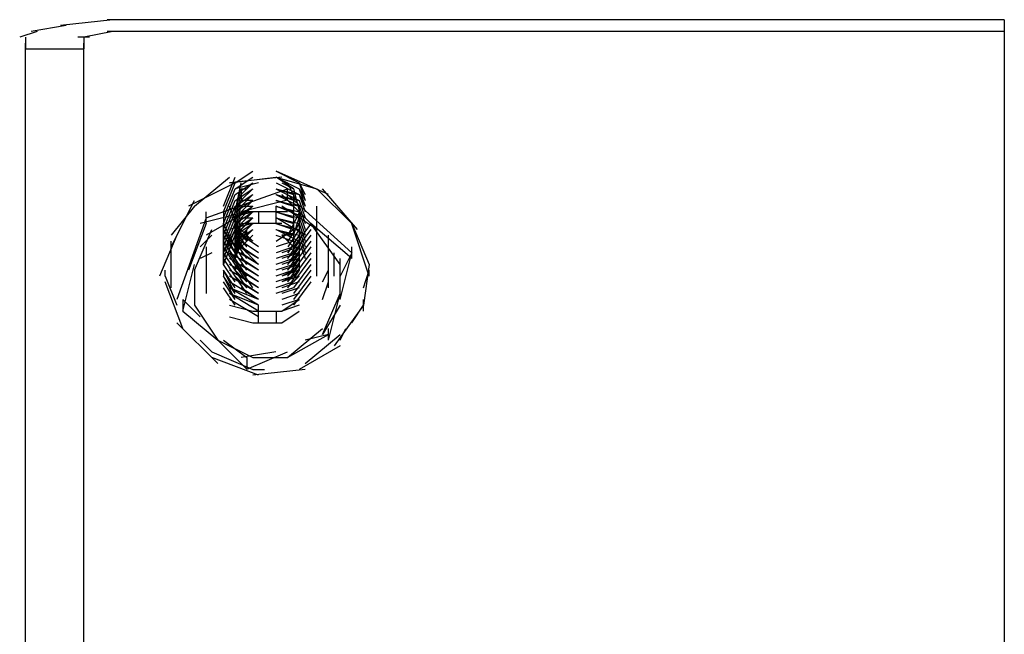
# Model space of a CAD drawing. Units: inches. Extents: x 0 to 11, y 0 to 11.2.
# Drawn here: x 8.8 to 8.9, y 3.9 to 4 of the extents above; entities that cross this region are included whole.
import ezdxf

# ---------------------------------------------------------------- set-up
doc = ezdxf.new("R2010")
doc.units = ezdxf.units.IN
doc.header["$MEASUREMENT"] = 0
doc.layers.add('Layer 1', color=7, linetype='Continuous')

msp = doc.modelspace()

# ---------------------------------------------------------------- linework, layer by layer
at = {"layer": 'Layer 1', "color": 7, "lineweight": 25}
for points in [[(8.76962, 4.01186), (8.76194, 4.01101)], [(8.9002, 4.01186), (8.76876, 4.01186)], [(8.9002, 4.01186), (8.9002, 4.01015)], [(8.75852, 4.01015), (8.75597, 4.00931)], [(8.76279, 4.01101), (8.75766, 4.01015)], [(8.76962, 4.01015), (8.76536, 4.00931)], [(8.9002, 4.01015), (8.76876, 4.01015)], [(8.9002, 4.01015), (8.9002, 3.79933)], [(8.75682, 4.00931), (8.75682, 4.0076)], [(8.75682, 3.90774), (8.75682, 4.00844)], [(8.7662, 4.00931), (8.7645, 4.00931)], [(8.76536, 4.00931), (8.76536, 4.0076)], [(8.76536, 3.90774), (8.76536, 4.00844)], [(8.75682, 4.0076), (8.76536, 4.0076)], [(8.78754, 3.98797), (8.7901, 3.98968)], [(8.78754, 3.98797), (8.7901, 3.98968)], [(8.79352, 3.98968), (8.79693, 3.98797), (8.79778, 3.9854)], [(8.79352, 3.98968), (8.79693, 3.98797), (8.79778, 3.98626)], [(8.8012, 3.98626), (8.79352, 3.98968)], [(8.78157, 3.98454), (8.78669, 3.98882)], [(8.78584, 3.98455), (8.78754, 3.98882)], [(8.78584, 3.98455), (8.78754, 3.98882)], [(8.79436, 3.98882), (8.78668, 3.98797)], [(8.78669, 3.98796), (8.79351, 3.98882), (8.79949, 3.98711), (8.80461, 3.98199), (8.80717, 3.97602), (8.80632, 3.97004), (8.80206, 3.96407)], [(8.78754, 3.98711), (8.79011, 3.98881)], [(8.78754, 3.98711), (8.79011, 3.98881)], [(8.79607, 3.98711), (8.79352, 3.98882)], [(8.79352, 3.98881), (8.79693, 3.98711), (8.79779, 3.98455)], [(8.79352, 3.98881), (8.79693, 3.98711), (8.79779, 3.98541)], [(8.78754, 3.98797), (8.78071, 3.98455)], [(8.78328, 3.98284), (8.79522, 3.98711)], [(8.78584, 3.9837), (8.78754, 3.98797)], [(8.78584, 3.9837), (8.78754, 3.98797)], [(8.78584, 3.98284), (8.78754, 3.98711)], [(8.78584, 3.98284), (8.78754, 3.98711)], [(8.79096, 3.98797), (8.78754, 3.98711)], [(8.78754, 3.98626), (8.79011, 3.98797)], [(8.78754, 3.98626), (8.79011, 3.98797)], [(8.78754, 3.9837), (8.78839, 3.98796)], [(8.78754, 3.98369), (8.78839, 3.98711)], [(8.78754, 3.98369), (8.78839, 3.98711)], [(8.78754, 3.9854), (8.7901, 3.98711)], [(8.78754, 3.9854), (8.7901, 3.98711)], [(8.78839, 3.98626), (8.7901, 3.98797)], [(8.78839, 3.98711), (8.78839, 3.9854)], [(8.7884, 3.98626), (8.79011, 3.98797)], [(8.7884, 3.98541), (8.79011, 3.98711)], [(8.7884, 3.98711), (8.78924, 3.98711)], [(8.79351, 3.98711), (8.79693, 3.9854), (8.79778, 3.98285)], [(8.79352, 3.98797), (8.79693, 3.98626), (8.79779, 3.98455)], [(8.79352, 3.98711), (8.79607, 3.98626)], [(8.79352, 3.98711), (8.79693, 3.98626), (8.79779, 3.9837)], [(8.79352, 3.98711), (8.79608, 3.98626), (8.79608, 3.98455)], [(8.79437, 3.98796), (8.79608, 3.98711), (8.79694, 3.98369), (8.79523, 3.98028)], [(8.79693, 3.98455), (8.79522, 3.98797)], [(8.79522, 3.9854), (8.79522, 3.98711)], [(8.80546, 3.98114), (8.80035, 3.98711)], [(8.77816, 3.97858), (8.78157, 3.9854)], [(8.78583, 3.98199), (8.78754, 3.98625)], [(8.78583, 3.98199), (8.78754, 3.98625)], [(8.78583, 3.98114), (8.78754, 3.9854)], [(8.78583, 3.98114), (8.78754, 3.9854)], [(8.78754, 3.98284), (8.7884, 3.98626)], [(8.78754, 3.98284), (8.7884, 3.98626)], [(8.78754, 3.98456), (8.7901, 3.98625)], [(8.78754, 3.98456), (8.7901, 3.98625)], [(8.78754, 3.98199), (8.7884, 3.98541)], [(8.78754, 3.98199), (8.7884, 3.98541)], [(8.78754, 3.9837), (8.7901, 3.98541)], [(8.78754, 3.9837), (8.7901, 3.98541)], [(8.79522, 3.98541), (8.78839, 3.9837)], [(8.78839, 3.9837), (8.7901, 3.9854)], [(8.7884, 3.98455), (8.79011, 3.98626)], [(8.7884, 3.98541), (8.79011, 3.98541)], [(8.79351, 3.98625), (8.79693, 3.98456), (8.79778, 3.98199)], [(8.79351, 3.98625), (8.79693, 3.9854), (8.79778, 3.98285)], [(8.79351, 3.9854), (8.79693, 3.98456), (8.79778, 3.98199)], [(8.79351, 3.9854), (8.79608, 3.98456), (8.79608, 3.98285)], [(8.79352, 3.98626), (8.79608, 3.98541), (8.79608, 3.9837)], [(8.79352, 3.98626), (8.79608, 3.98541), (8.79608, 3.98455)], [(8.79352, 3.98541), (8.79608, 3.98455), (8.79608, 3.9837)], [(8.79949, 3.98114), (8.79438, 3.98625)], [(8.79522, 3.98625), (8.80461, 3.97773)], [(8.79608, 3.98626), (8.79608, 3.98541)], [(8.78157, 3.98455), (8.77816, 3.98029)], [(8.78583, 3.98028), (8.78754, 3.98454)], [(8.78583, 3.98028), (8.78754, 3.98454)], [(8.7884, 3.98028), (8.78669, 3.98456)], [(8.78753, 3.98369), (8.78753, 3.98456)], [(8.78754, 3.98114), (8.78839, 3.98456)], [(8.78754, 3.98114), (8.78839, 3.98456)], [(8.78754, 3.98285), (8.7901, 3.98454)], [(8.78754, 3.98285), (8.7901, 3.98454)], [(8.78839, 3.98285), (8.7901, 3.98456)], [(8.78839, 3.98456), (8.7901, 3.98456)], [(8.79351, 3.98456), (8.79608, 3.9837), (8.79608, 3.98199)], [(8.79351, 3.98456), (8.79608, 3.9837), (8.79608, 3.98285)], [(8.79351, 3.98454), (8.79693, 3.9837), (8.79778, 3.98114)], [(8.79351, 3.98454), (8.79693, 3.9837), (8.79778, 3.98114)], [(8.79352, 3.98199), (8.79352, 3.98455)], [(8.79778, 3.98284), (8.79352, 3.98455)], [(8.79949, 3.98114), (8.79438, 3.98454)], [(8.79694, 3.98369), (8.79694, 3.98456)], [(8.79949, 3.98285), (8.79949, 3.98456)], [(8.78328, 3.98284), (8.779, 3.97089)], [(8.78925, 3.9837), (8.78242, 3.98199)], [(8.78328, 3.98199), (8.78328, 3.9837)], [(8.78925, 3.9837), (8.78328, 3.98028)], [(8.78583, 3.97943), (8.78754, 3.9837)], [(8.78583, 3.97943), (8.78754, 3.9837)], [(8.78583, 3.97857), (8.78754, 3.98285)], [(8.78583, 3.97772), (8.78754, 3.98114), (8.7901, 3.98285)], [(8.78583, 3.97857), (8.78754, 3.98285)], [(8.78584, 3.98369), (8.78584, 3.98285)], [(8.78584, 3.98285), (8.78584, 3.98199)], [(8.79011, 3.98369), (8.78669, 3.98285)], [(8.78753, 3.98199), (8.78753, 3.98285)], [(8.78754, 3.98028), (8.78839, 3.9837)], [(8.78754, 3.98028), (8.78839, 3.9837)], [(8.78754, 3.98199), (8.7901, 3.9837)], [(8.78754, 3.98199), (8.7901, 3.9837)], [(8.78754, 3.97857), (8.78839, 3.98114), (8.7901, 3.98285)], [(8.78754, 3.97943), (8.78839, 3.98285)], [(8.78754, 3.97943), (8.78839, 3.98285)], [(8.78754, 3.98028), (8.7901, 3.98285)], [(8.79522, 3.9837), (8.78839, 3.9837)], [(8.78839, 3.9837), (8.7901, 3.9837)], [(8.78839, 3.98199), (8.7901, 3.9837)], [(8.78839, 3.98285), (8.7901, 3.98285)], [(8.79096, 3.9837), (8.78925, 3.9837)], [(8.79352, 3.9837), (8.7901, 3.9837)], [(8.79096, 3.9837), (8.79096, 3.98199)], [(8.79436, 3.9837), (8.79267, 3.9837)], [(8.79351, 3.9837), (8.79608, 3.98285), (8.79608, 3.98114)], [(8.79351, 3.9837), (8.79693, 3.98285), (8.79778, 3.98028)], [(8.79351, 3.9837), (8.79693, 3.98285), (8.79778, 3.98028)], [(8.79351, 3.9837), (8.79608, 3.98285), (8.79608, 3.98114)], [(8.79351, 3.98285), (8.79608, 3.98199), (8.79608, 3.98028)], [(8.79351, 3.98285), (8.79608, 3.98199), (8.79608, 3.98028)], [(8.79351, 3.98285), (8.79693, 3.98199), (8.79778, 3.97943)], [(8.79351, 3.98285), (8.79693, 3.98199), (8.79778, 3.97943)], [(8.79778, 3.98028), (8.79352, 3.98284)], [(8.79607, 3.98029), (8.79693, 3.98284)], [(8.79694, 3.98285), (8.79694, 3.98369)], [(8.79694, 3.98199), (8.79694, 3.98285)], [(8.79949, 3.98199), (8.79949, 3.98369)], [(8.78328, 3.98199), (8.78071, 3.97516)], [(8.78157, 3.97516), (8.78412, 3.98114)], [(8.78583, 3.97772), (8.78754, 3.98199)], [(8.78583, 3.97686), (8.78754, 3.98114)], [(8.78584, 3.98114), (8.78584, 3.98199)], [(8.78754, 3.97858), (8.78584, 3.98198)], [(8.78754, 3.97858), (8.78584, 3.98114)], [(8.78584, 3.98028), (8.78584, 3.98114)], [(8.78754, 3.97772), (8.78584, 3.98113)], [(8.7901, 3.98199), (8.78668, 3.98113)], [(8.78753, 3.98114), (8.78753, 3.98199)], [(8.78753, 3.98028), (8.78753, 3.98114)], [(8.7901, 3.97943), (8.78753, 3.98114)], [(8.78754, 3.97857), (8.78839, 3.98199)], [(8.78754, 3.98028), (8.7901, 3.98199)], [(8.78754, 3.97772), (8.78839, 3.98028), (8.7901, 3.98199)], [(8.78925, 3.97943), (8.78754, 3.98198)], [(8.78754, 3.98198), (8.7901, 3.97943)], [(8.78925, 3.97943), (8.78754, 3.98114)], [(8.78754, 3.97943), (8.7901, 3.98114)], [(8.78754, 3.97686), (8.78839, 3.97943), (8.7901, 3.98114)], [(8.78754, 3.97772), (8.78839, 3.98114)], [(8.78924, 3.97858), (8.78754, 3.98113)], [(8.78754, 3.97687), (8.78925, 3.98113)], [(8.78754, 3.97687), (8.78925, 3.98113)], [(8.78839, 3.98028), (8.7901, 3.98199)], [(8.78839, 3.98199), (8.7901, 3.98199)], [(8.78839, 3.97943), (8.7901, 3.98114)], [(8.79096, 3.98199), (8.78925, 3.98199)], [(8.78925, 3.98029), (8.78925, 3.98113)], [(8.79352, 3.98199), (8.7901, 3.98199)], [(8.79436, 3.98199), (8.79267, 3.98199)], [(8.79351, 3.98199), (8.79608, 3.98114), (8.79608, 3.97943)], [(8.79351, 3.98199), (8.79608, 3.98114), (8.79608, 3.97943)], [(8.79351, 3.98199), (8.79693, 3.98114), (8.79778, 3.97857)], [(8.79351, 3.98199), (8.79693, 3.98114), (8.79778, 3.97857)], [(8.79351, 3.98114), (8.79693, 3.98028), (8.79778, 3.97772)], [(8.79351, 3.98114), (8.79607, 3.98028), (8.79607, 3.97857)], [(8.79351, 3.98114), (8.79607, 3.98028), (8.79607, 3.97857)], [(8.79352, 3.97943), (8.79607, 3.98114)], [(8.79352, 3.98114), (8.79693, 3.97943), (8.79778, 3.97687)], [(8.79693, 3.98199), (8.79523, 3.97942)], [(8.79693, 3.98199), (8.79523, 3.97942)], [(8.79693, 3.98113), (8.79523, 3.97858)], [(8.79693, 3.98113), (8.79523, 3.97858)], [(8.79864, 3.98198), (8.79607, 3.97858)], [(8.79864, 3.98198), (8.79607, 3.97858)], [(8.79863, 3.98113), (8.79608, 3.97772)], [(8.79863, 3.98113), (8.79608, 3.97772)], [(8.79694, 3.98114), (8.79694, 3.98199)], [(8.79694, 3.98028), (8.79694, 3.98114)], [(8.80461, 3.97686), (8.79864, 3.98199)], [(8.8029, 3.97602), (8.79864, 3.98199)], [(8.79949, 3.98114), (8.79949, 3.98199)], [(8.79949, 3.98028), (8.79949, 3.98114)], [(8.80717, 3.9743), (8.80461, 3.98198)], [(8.779, 3.98029), (8.77645, 3.9743)], [(8.78413, 3.98028), (8.78242, 3.97857)], [(8.78584, 3.97601), (8.78754, 3.98029)], [(8.78754, 3.97772), (8.78584, 3.98029)], [(8.78584, 3.97943), (8.78584, 3.98028)], [(8.78753, 3.97943), (8.78753, 3.98028)], [(8.78924, 3.97772), (8.78754, 3.98029)], [(8.78924, 3.97858), (8.78754, 3.98029)], [(8.78754, 3.97686), (8.78839, 3.98028)], [(8.79096, 3.97858), (8.78839, 3.98029)], [(8.79096, 3.97858), (8.78839, 3.98029)], [(8.78839, 3.97857), (8.7901, 3.98028)], [(8.78925, 3.98029), (8.78925, 3.97942)], [(8.79351, 3.98028), (8.79607, 3.97943), (8.79607, 3.97772)], [(8.79351, 3.98028), (8.79607, 3.97943), (8.79607, 3.97772)], [(8.79437, 3.98029), (8.79608, 3.97858), (8.79608, 3.97431), (8.79437, 3.97345)], [(8.79437, 3.98029), (8.79608, 3.97858), (8.79608, 3.97516), (8.79437, 3.97431)], [(8.79608, 3.98028), (8.79437, 3.98028)], [(8.79693, 3.98028), (8.79522, 3.97772)], [(8.79693, 3.98029), (8.79523, 3.97772)], [(8.79863, 3.98029), (8.79608, 3.97687)], [(8.79863, 3.98029), (8.79608, 3.97687)], [(8.79694, 3.97943), (8.79694, 3.98028)], [(8.79949, 3.97943), (8.79949, 3.98028)], [(8.8012, 3.97857), (8.8012, 3.98028)], [(8.77816, 3.97261), (8.77816, 3.97943)], [(8.78327, 3.97857), (8.78327, 3.97345)], [(8.78754, 3.97602), (8.78583, 3.97857)], [(8.78754, 3.97602), (8.78583, 3.97857)], [(8.78584, 3.97857), (8.78584, 3.97943)], [(8.78754, 3.97687), (8.78584, 3.97942)], [(8.78754, 3.97687), (8.78584, 3.97942)], [(8.78584, 3.97772), (8.78584, 3.97857)], [(8.79096, 3.97687), (8.78668, 3.97943)], [(8.79096, 3.97687), (8.78668, 3.97943)], [(8.79095, 3.97602), (8.78669, 3.97858)], [(8.79095, 3.97602), (8.78669, 3.97858)], [(8.78753, 3.97857), (8.78753, 3.97943)], [(8.78753, 3.97772), (8.78753, 3.97857)], [(8.78925, 3.97686), (8.78754, 3.97943)], [(8.78924, 3.97772), (8.78754, 3.97942)], [(8.78925, 3.97602), (8.78754, 3.97857)], [(8.78925, 3.97602), (8.78754, 3.97857)], [(8.79095, 3.97772), (8.7884, 3.97942)], [(8.79095, 3.97772), (8.7884, 3.97942)], [(8.79095, 3.97602), (8.7884, 3.97858)], [(8.79095, 3.97687), (8.7884, 3.97858)], [(8.79607, 3.97943), (8.79352, 3.97858)], [(8.79607, 3.97943), (8.79352, 3.97858)], [(8.79608, 3.97858), (8.79352, 3.97772)], [(8.79608, 3.97858), (8.79352, 3.97772)], [(8.79693, 3.97858), (8.79436, 3.97772)], [(8.79693, 3.97858), (8.79436, 3.97772)], [(8.79693, 3.97943), (8.79522, 3.97686)], [(8.79693, 3.97857), (8.79522, 3.97602)], [(8.79693, 3.97857), (8.79522, 3.97686)], [(8.79864, 3.97943), (8.79608, 3.97602)], [(8.79864, 3.97943), (8.79608, 3.97602)], [(8.79864, 3.97857), (8.79608, 3.97517)], [(8.79864, 3.97857), (8.79608, 3.97517)], [(8.79694, 3.97857), (8.79694, 3.97943)], [(8.79694, 3.97772), (8.79694, 3.97857)], [(8.79949, 3.97857), (8.79949, 3.97943)], [(8.79949, 3.97772), (8.79949, 3.97857)], [(8.8012, 3.97431), (8.8012, 3.97944)], [(8.8012, 3.97687), (8.8012, 3.97857)], [(8.80461, 3.97687), (8.80461, 3.97858)], [(8.78413, 3.97773), (8.78242, 3.97687)], [(8.78327, 3.97687), (8.78327, 3.97174)], [(8.78328, 3.97687), (8.78328, 3.97431)], [(8.78754, 3.97517), (8.78583, 3.97772)], [(8.78754, 3.97517), (8.78583, 3.97772)], [(8.78754, 3.97431), (8.78583, 3.97686)], [(8.78754, 3.97431), (8.78583, 3.97686)], [(8.78584, 3.97687), (8.78584, 3.97772)], [(8.78584, 3.97601), (8.78584, 3.97687)], [(8.79095, 3.97516), (8.78669, 3.97772)], [(8.79095, 3.97516), (8.78669, 3.97772)], [(8.7901, 3.97261), (8.78669, 3.97772)], [(8.7901, 3.97261), (8.78669, 3.97772)], [(8.79095, 3.97431), (8.78669, 3.97687)], [(8.79096, 3.97431), (8.78669, 3.97686)], [(8.78753, 3.97687), (8.78753, 3.97772)], [(8.78925, 3.97517), (8.78754, 3.97772)], [(8.78925, 3.97516), (8.78754, 3.97772)], [(8.78754, 3.97687), (8.78754, 3.97772)], [(8.78925, 3.97431), (8.78754, 3.97686)], [(8.79096, 3.97602), (8.78839, 3.97772)], [(8.79096, 3.97517), (8.78839, 3.97686)], [(8.79096, 3.97517), (8.78839, 3.97686)], [(8.79608, 3.97686), (8.79351, 3.97602)], [(8.79608, 3.97686), (8.79351, 3.97602)], [(8.79608, 3.97772), (8.79352, 3.97687)], [(8.79608, 3.97772), (8.79352, 3.97687)], [(8.79693, 3.97772), (8.79437, 3.97687)], [(8.79693, 3.97772), (8.79437, 3.97687)], [(8.79693, 3.97687), (8.79437, 3.97602)], [(8.79693, 3.97687), (8.79437, 3.97602)], [(8.79693, 3.97772), (8.79522, 3.97516)], [(8.79693, 3.97772), (8.79522, 3.97602)], [(8.79693, 3.97686), (8.79522, 3.97431)], [(8.79693, 3.97686), (8.79522, 3.97516)], [(8.79864, 3.97772), (8.79608, 3.97431)], [(8.79864, 3.97772), (8.79608, 3.97431)], [(8.79864, 3.97686), (8.79608, 3.97346)], [(8.79864, 3.97686), (8.79608, 3.97346)], [(8.79693, 3.97687), (8.79693, 3.97772)], [(8.79694, 3.97687), (8.79694, 3.97772)], [(8.79694, 3.97517), (8.79694, 3.97687)], [(8.79949, 3.97687), (8.79949, 3.97772)], [(8.79949, 3.97601), (8.79949, 3.97687)], [(8.8012, 3.9726), (8.8012, 3.97773)], [(8.80206, 3.97431), (8.80206, 3.97773)], [(8.80461, 3.97773), (8.8029, 3.97431)], [(8.8029, 3.97089), (8.80461, 3.97773)], [(8.8029, 3.97089), (8.8029, 3.97686)], [(8.7773, 3.97431), (8.7773, 3.97517)], [(8.77986, 3.96918), (8.78157, 3.97602)], [(8.78157, 3.97516), (8.78157, 3.97004), (8.78499, 3.96492)], [(8.78754, 3.97346), (8.78583, 3.97602)], [(8.78754, 3.97346), (8.78583, 3.97602)], [(8.78754, 3.97175), (8.78583, 3.97517)], [(8.78754, 3.9726), (8.78583, 3.97516)], [(8.78584, 3.97517), (8.78584, 3.97431)], [(8.79096, 3.97346), (8.78669, 3.97602)], [(8.79096, 3.97346), (8.78669, 3.97602)], [(8.79096, 3.9726), (8.78669, 3.97517)], [(8.79096, 3.9726), (8.78669, 3.97516)], [(8.78753, 3.97601), (8.78753, 3.97517)], [(8.78925, 3.97346), (8.78754, 3.97602)], [(8.78925, 3.97431), (8.78754, 3.97602)], [(8.78925, 3.9726), (8.78754, 3.97517)], [(8.78925, 3.97346), (8.78754, 3.97517)], [(8.79096, 3.97431), (8.78839, 3.97602)], [(8.79096, 3.97431), (8.78839, 3.97602)], [(8.79096, 3.97346), (8.78839, 3.97516)], [(8.79096, 3.97346), (8.78839, 3.97516)], [(8.79608, 3.97602), (8.79351, 3.97517)], [(8.79608, 3.97602), (8.79351, 3.97517)], [(8.79608, 3.97516), (8.79351, 3.97431)], [(8.79608, 3.97516), (8.79351, 3.97431)], [(8.79693, 3.97602), (8.79437, 3.97516)], [(8.79693, 3.97602), (8.79437, 3.97517)], [(8.79693, 3.97517), (8.79437, 3.97431)], [(8.79693, 3.97517), (8.79437, 3.97431)], [(8.79693, 3.97602), (8.79522, 3.97346)], [(8.79693, 3.97602), (8.79522, 3.97431)], [(8.79693, 3.97517), (8.79522, 3.9726)], [(8.79693, 3.97517), (8.79522, 3.97346)], [(8.79864, 3.97602), (8.79607, 3.9726)], [(8.79864, 3.97602), (8.79607, 3.9726)], [(8.79864, 3.97517), (8.79607, 3.97175)], [(8.79864, 3.97517), (8.79607, 3.97175)], [(8.79949, 3.97431), (8.79949, 3.97601)], [(8.80035, 3.97345), (8.8012, 3.97516)], [(8.80632, 3.97261), (8.80717, 3.97516)], [(8.80717, 3.97431), (8.80717, 3.97517)], [(8.77729, 3.9743), (8.779, 3.97004)], [(8.78754, 3.97089), (8.78583, 3.97431)], [(8.78754, 3.97175), (8.78583, 3.97431)], [(8.79096, 3.97175), (8.78669, 3.97431)], [(8.79096, 3.97175), (8.78669, 3.97431)], [(8.78925, 3.97175), (8.78754, 3.97431)], [(8.78925, 3.9726), (8.78754, 3.97431)], [(8.79096, 3.9726), (8.78839, 3.97431)], [(8.79096, 3.9726), (8.78839, 3.97431)], [(8.79608, 3.97431), (8.79351, 3.97346)], [(8.79608, 3.97431), (8.79351, 3.97346)], [(8.79693, 3.97431), (8.79437, 3.97346)], [(8.79693, 3.97431), (8.79437, 3.97346)], [(8.79693, 3.97431), (8.79522, 3.9726)], [(8.79864, 3.97431), (8.79607, 3.97089)], [(8.77986, 3.96662), (8.77729, 3.97346)], [(8.78754, 3.97089), (8.78583, 3.97346)], [(8.78754, 3.97004), (8.78584, 3.97261)], [(8.79096, 3.97089), (8.78669, 3.97346)], [(8.79096, 3.97004), (8.78669, 3.9726)], [(8.79096, 3.97089), (8.78669, 3.9726)], [(8.79096, 3.97175), (8.78839, 3.97346)], [(8.79096, 3.97175), (8.78839, 3.97346)], [(8.79096, 3.97089), (8.78839, 3.9726)], [(8.79607, 3.97346), (8.79351, 3.9726)], [(8.79607, 3.97346), (8.79351, 3.9726)], [(8.79607, 3.9726), (8.79351, 3.97175)], [(8.79607, 3.9726), (8.79351, 3.97175)], [(8.79693, 3.97346), (8.79437, 3.9726)], [(8.79693, 3.97346), (8.79437, 3.9726)], [(8.79693, 3.9726), (8.79437, 3.97175)], [(8.79693, 3.9726), (8.79438, 3.97175)], [(8.79864, 3.97346), (8.79607, 3.97004)], [(8.80035, 3.97089), (8.8012, 3.97345)], [(8.77986, 3.97089), (8.78242, 3.96834)], [(8.77986, 3.97089), (8.77986, 3.96918)], [(8.79096, 3.96833), (8.78668, 3.9709)], [(8.79096, 3.96918), (8.78669, 3.97175)], [(8.79096, 3.97004), (8.78669, 3.97175)], [(8.79436, 3.96919), (8.79693, 3.97089)], [(8.79693, 3.97175), (8.79438, 3.97089)], [(8.79693, 3.97175), (8.79438, 3.97089)], [(8.79693, 3.97089), (8.79438, 3.97004)], [(8.80035, 3.96577), (8.8029, 3.97175)], [(8.80119, 3.96492), (8.8029, 3.97175)], [(8.80632, 3.96919), (8.80632, 3.9709)], [(8.78668, 3.97005), (8.7901, 3.96919)], [(8.79096, 3.96748), (8.79096, 3.97005)], [(8.79693, 3.97004), (8.79436, 3.96919)], [(8.8029, 3.97004), (8.80035, 3.96577)], [(8.80461, 3.96748), (8.80632, 3.97004)], [(8.77986, 3.96918), (8.78499, 3.96492)], [(8.78668, 3.96834), (8.7901, 3.96748)], [(8.7901, 3.96919), (8.79096, 3.96919)], [(8.79096, 3.96918), (8.79352, 3.96918)], [(8.79352, 3.96919), (8.79352, 3.96748)], [(8.79352, 3.96919), (8.79436, 3.96919)], [(8.79436, 3.96748), (8.79693, 3.96919)], [(8.78497, 3.96151), (8.779, 3.96748)], [(8.7901, 3.96748), (8.79096, 3.96748)], [(8.79096, 3.96748), (8.79352, 3.96748)], [(8.79352, 3.96748), (8.79436, 3.96748)], [(8.79522, 3.96236), (8.80035, 3.96663)], [(8.8012, 3.96491), (8.8012, 3.96662)], [(8.80291, 3.96491), (8.80375, 3.96662)], [(8.79522, 3.96236), (8.80119, 3.96577)], [(8.80119, 3.96577), (8.79778, 3.96492)], [(8.79778, 3.96151), (8.80291, 3.96577)], [(8.78242, 3.96491), (8.78413, 3.96322), (8.7901, 3.96065), (8.79181, 3.96065)], [(8.78499, 3.96492), (8.78925, 3.96066), (8.79522, 3.96321)], [(8.78499, 3.96492), (8.7901, 3.96236), (8.79522, 3.96236)], [(8.78583, 3.96492), (8.78925, 3.96236)], [(8.80291, 3.96407), (8.79693, 3.96065)], [(8.79096, 3.9598), (8.78413, 3.96236)], [(8.79351, 3.96321), (8.78839, 3.96236)], [(8.78925, 3.96236), (8.78925, 3.96066)], [(8.79778, 3.96065), (8.7901, 3.9598)]]:
    msp.add_lwpolyline(points, dxfattribs=at)

doc.saveas('drawing.dxf')
